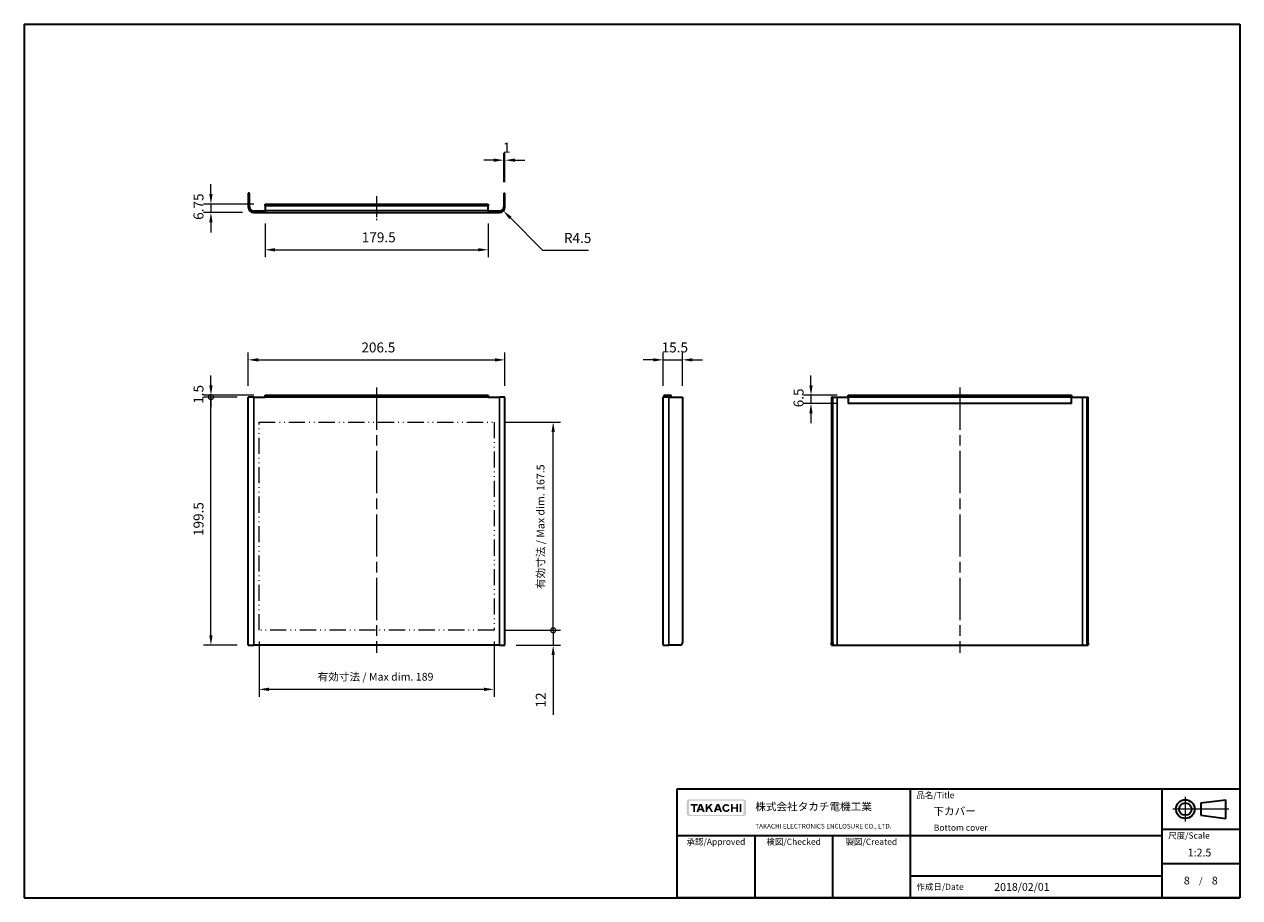
# Model space of a CAD drawing. Units: millimetres. Extents: x 87 to 9541, y 48 to 1734.
# Drawn here: x 8564 to 9541, y 48 to 751 of the extents above; entities that cross this region are included whole.
import ezdxf
from ezdxf.enums import TextEntityAlignment as Align

# ---------------------------------------------------------------- set-up
doc = ezdxf.new("R2010")
doc.units = ezdxf.units.MM
doc.header["$LTSCALE"] = 6
doc.linetypes.add('CHAIN', pattern=[0.35429999999999995, 0.2362, -0.0295, 0.0591, -0.0295])
doc.linetypes.add('DASH_DOUBLE_DOT', pattern=[0.43979999999999997, 0.24, -0.06, 0.0098, -0.06, 0.01, -0.06])
doc.layers.get('Defpoints').update_dxf_attribs({"lineweight": 25})
for name, color, linetype, lineweight in [('Border (ISO)', 7, 'Continuous', 35), ('Centerline (ISO)', 131, 'Continuous', 18), ('Dimension (ISO)', 7, 'Continuous', 18), ('Dimension (ISO) @ 1', 7, 'Continuous', 18), ('Hatch (ISO)', 1, 'Continuous', 18), ('Sketch Geometry (ISO)', 7, 'Continuous', 18), ('Title (ISO)', 7, 'Continuous', 35), ('Visible (ISO)', 7, 'Continuous', 35), ('Visible Narrow (ISO)', 7, 'Continuous', 25)]:
    doc.layers.add(name, color=color, linetype=linetype, lineweight=lineweight)
doc.styles.add('Note Text (TK)', font='txt')
doc.styles.add('文字スタイル67', font='arial.ttf')
doc.dimstyles.new('Default - Method 1b (TK)', dxfattribs={"dimscale": 6, "dimtxt": 2.5, "dimasz": 2.5, "dimexe": 1, "dimexo": 1.499999999999999, "dimgap": 1, "dimtad": 1, "dimtoh": 1, "dimrnd": 1e-08, "dimdsep": 46, "dimtxsty": 'Note Text (TK)', "dimcen": 0.09, "dimdle": 5, "dimclrd": 100, "dimclre": 100, "dimclrt": 7, "dimadec": 1, "dimazin": 1, "dimtfac": 1, "dimtmove": 0, "dimatfit": 3, "dimfxl": 1, "dimtolj": 1, "dimlwd": -1, "dimlwe": -1, "dimarcsym": 0})

# ---------------------------------------------------------------- blocks, each defined once
blk = doc.blocks.new('図面枠 tk図枠')
at = {"layer": 'Border (ISO)'}
for p, q in [((14.49999999999999, 289), (405.4999999999999, 289)), ((14.49999999999999, 289), (14.50000000000001, 8.000000000000007)), ((405.4999999999999, 289), (405.4999999999999, 8.000000000000007)), ((14.50000000000001, 8.000000000000007), (405.4999999999999, 8.000000000000007))]:
    blk.add_line(p, q, dxfattribs=at)
blk = doc.blocks.new('表題欄 tk表題欄')
at = {"layer": 'Hatch (ISO)'}
h = blk.add_hatch(color=256, dxfattribs=at)
edge = h.paths.add_edge_path(flags=0)
edge.add_arc((95.57537688673352, 236.2990653650367), 0.5958259999999996, 269.9999999999897, 360)
edge.add_line((96.17120288673351, 236.2990653650368), (96.17120288673348, 239.7107813650365))
edge.add_arc((95.5753768867335, 239.7107813650366), 0.5958259999999996, 0, 90.0000000000068)
edge.add_line((95.57537688673342, 240.3066073650366), (79.13710888673356, 240.3066073650366))
edge.add_arc((79.13710888673353, 239.7107813650366), 0.5958259999999996, 89.99999999999744, 180)
edge.add_line((78.54128288673353, 239.7107813650365), (78.54128288673331, 236.2990653650368))
edge.add_arc((79.13710888673332, 236.2990653650365), 0.5958259999999996, 180, 270.0000000000231)
edge.add_line((79.13710888673356, 235.7032393650365), (95.57537688673342, 235.7032393650367))
edge = h.paths.add_edge_path()
edge.add_line((77.83935088673357, 239.9556413650366), (77.83935088673357, 236.0542053650368))
edge.add_arc((78.54128288673346, 236.0542053650367), 0.7019319999998935, 180, 270.0000000000087)
edge.add_line((78.54128288673357, 235.3522733650368), (96.17120288673352, 235.3522733650368))
edge.add_arc((96.17120288673351, 236.0542053650367), 0.7019319999998921, 270, 360)
edge.add_line((96.8731348867334, 236.0542053650368), (96.87313488673352, 239.9556413650366))
edge.add_arc((96.1712028867336, 239.9556413650367), 0.7019319999998921, 0, 90.00000000000873)
edge.add_line((96.17120288673348, 240.6575733650367), (78.54128288673357, 240.6575733650366))
edge.add_arc((78.54128288673357, 239.9556413650366), 0.7019319999999984, 90, 180)
for points in [[(79.07181288673355, 239.1476033650369), (79.07181288673355, 238.6578833650367), (79.92066088673353, 238.6578833650367), (79.92066088673353, 236.6581933650368), (80.50832488673353, 236.6581933650368), (80.50832488673353, 238.6578833650367), (81.35717288673355, 238.6578833650367), (81.35717288673355, 239.1476033650369)], [(85.68407849525303, 236.6581933650368), (84.9434673993943, 237.8918698287545), (84.41792288673358, 237.3246628822781), (84.41792288673358, 236.6581933650368), (83.89555488673355, 236.6581933650368), (83.89555488673355, 239.1476033650369), (84.41792288673358, 239.1476033650369), (84.41792288673358, 238.0993979968839), (85.38913556809511, 239.1476033650369), (86.10696490847272, 239.1476033650369), (85.31925422435492, 238.2974470774499), (86.30334488673353, 236.6581933650368)], [(92.09142939614459, 239.1476033650369), (92.09142939614459, 236.6581933650368), (92.60971639614465, 236.6581933650368), (92.60971639614465, 237.6580383650368), (93.76872039614462, 237.6580383650368), (93.76872039614462, 236.6581933650368), (94.28700739614459, 236.6581933650368), (94.28700739614459, 239.1476033650369), (93.76872039614462, 239.1476033650369), (93.76872039614462, 238.1477583650367), (92.60971639614465, 238.1477583650367), (92.60971639614465, 239.1476033650369)], [(94.84202339614467, 239.1476033650369), (94.84202339614467, 236.6581933650368), (95.36439139614473, 236.6581933650368), (95.36439139614473, 239.1476033650369)]]:
    blk.add_hatch(color=256, dxfattribs=at).paths.add_polyline_path(points)
h = blk.add_hatch(color=256, dxfattribs=at)
h.paths.add_polyline_path([(82.59020695886475, 237.7110913650368), (81.95242681460243, 237.7110913650368), (82.27131688673356, 238.5794973650367)], flags=0)
h.paths.add_polyline_path([(82.77903014574996, 237.1968853650368), (81.76360362771717, 237.1968853650368), (81.56578886050404, 236.6581933650368), (80.94907288673355, 236.6581933650368), (81.86321688673357, 239.1476033650369), (82.67941688673353, 239.1476033650369), (83.59356088673351, 236.6581933650368), (82.97684491296302, 236.6581933650368)])
h = blk.add_hatch(color=256, dxfattribs=at)
h.paths.add_polyline_path([(87.52707281460246, 237.7110913650368), (88.16485295886469, 237.7110913650368), (87.84596288673359, 238.5794973650367)], flags=0)
h.paths.add_polyline_path([(87.14043486050403, 236.6581933650368), (87.3382496277172, 237.1968853650368), (88.35367614574989, 237.1968853650368), (88.551490912963, 236.6581933650368), (89.16820688673343, 236.6581933650368), (88.25406288673352, 239.1476033650369), (87.43786288673356, 239.1476033650369), (86.52371888673358, 236.6581933650368)])
h = blk.add_hatch(color=256, dxfattribs=at)
edge = h.paths.add_edge_path()
edge.add_arc((90.52309888673334, 237.9028983650369), 1.273272000000011, 38.55054079078439, 336.5820184016556)
edge.add_line((91.69149139614446, 237.3968543650369), (91.17255542714857, 237.6216113977801))
edge.add_ellipse((90.52309888673352, 237.9028983650369), major_axis=(0, -0.7998759999999119), ratio=0.8673469387756529, start_angle=128.5505407907963, end_angle=426.582018401653, ccw=False)
edge.add_line((91.09381514418376, 238.3576891122095), (91.51887237036831, 238.6964075050431))
at = {"layer": 'Title (ISO)'}
for p, q in [((74.70882392282105, 244.052739026017), (255.7088239228211, 244.052739026017)), ((74.70882392282105, 209.052739026017), (74.70882392282105, 244.052739026017)), ((149.7088239228211, 244.052739026017), (149.7088239228211, 209.052739026017)), ((230.7088239228211, 244.052739026017), (230.7088239228211, 209.052739026017)), ((255.7088239228211, 244.052739026017), (255.7088239228211, 209.052739026017)), ((243.2088239228211, 239.552739026017), (251.2088239228211, 240.5527390260171)), ((243.2088239228211, 239.552739026017), (243.2088239228211, 235.552739026017)), ((251.2088239228211, 234.552739026017), (251.2088239228211, 240.5527390260171)), ((243.2088239228211, 235.552739026017), (251.2088239228211, 234.552739026017)), ((230.7088239228211, 231.052739026017), (255.7088239228211, 231.052739026017)), ((74.70882392282105, 229.052739026017), (230.7088239228211, 229.052739026017)), ((99.70882392282108, 229.052739026017), (99.70882392282108, 209.052739026017)), ((124.708823922821, 229.052739026017), (124.708823922821, 209.052739026017)), ((230.7088239228211, 220.052739026017), (255.7088239228211, 220.052739026017)), ((149.7088239228211, 216.052739026017), (230.7088239228211, 216.052739026017)), ((255.7088239228211, 209.052739026017), (74.70882392282105, 209.052739026017))]:
    blk.add_line(p, q, dxfattribs=at)
at = {"layer": 'Title (ISO)', "color": 4, "linetype": 'CHAIN', "lineweight": 18, "ltscale": 8.889559745788574}
blk.add_line((238.2088239228211, 241.552739026017), (238.2088239228211, 233.552739026017), dxfattribs=at)
at = {"layer": 'Title (ISO)', "color": 4, "linetype": 'CHAIN', "lineweight": 18, "ltscale": 20.00163269042969}
blk.add_line((252.2088239228211, 237.552739026017), (234.2088239228211, 237.552739026017), dxfattribs=at)
at = {"layer": 'Title (ISO)'}
for radius in [3, 2]:
    blk.add_circle((238.2088239228211, 237.552739026017), radius, dxfattribs=at)
at = {"layer": 'Title (ISO)', "color": 1, "char_height": 2.000000029802322, "line_spacing_factor": 1.5, "style": 'Note Text (TK)'}
for s, insert, attachment_point in [('\\fＭＳ Ｐゴシック|b0|i0;\\H2.0000;品名/Title', (151.708823922821, 242.052739026017), 4), ('\\fＭＳ Ｐゴシック|b0|i0;\\H2.0000;承認/Approved', (87.20882392282108, 227.052739026017), 5), ('\\fＭＳ Ｐゴシック|b0|i0;\\H2.0000;検図/Checked', (112.208823922821, 227.052739026017), 5), ('\\fＭＳ Ｐゴシック|b0|i0;\\H2.0000;製図/Created', (137.2088239228211, 227.052739026017), 5), ('\\fＭＳ Ｐゴシック|b0|i0;\\H2.0000;尺度/Scale', (232.7088239228211, 229.052739026017), 4), ('\\fＭＳ Ｐゴシック|b0|i0;\\H2.0000;作成日/Date', (151.708823922821, 212.552739026017), 4)]:
    blk.add_mtext(s, dxfattribs=dict(at, insert=insert, attachment_point=attachment_point))
at = {"layer": 'Title (ISO)', "color": 7, "line_spacing_factor": 1.5, "style": 'Note Text (TK)'}
for s, insert, char_height, attachment_point in [('株式会社タカチ電機工業', (99.87313488673345, 238.052739026017), 2.5, 4), ('\\fArial|b0|i0;\\H1.4986;TAKACHI ELECTRONICS ENCLOSURE CO., LTD.', (99.87313488673342, 232.052739026017), 1.49859994649887, 4), ('\\fＭＳ Ｐゴシック|b0|i0;\\H2.0000;/', (243.2088239228211, 214.552739026017), 2.000000029802322, 5)]:
    blk.add_mtext(s, dxfattribs=dict(at, insert=insert, char_height=char_height, attachment_point=attachment_point))
at = {"layer": 'Title (ISO)', "color": 7}
for tag, p, height, style in [('<品名>_001', (157.4247330094969, 235.4760344384413), 2.5, 'Note Text (TK)'), ('<Title>_001', (157.2777188673935, 230.5513747487906), 2.000000029802322, '文字スタイル67'), ('<ページ_No.>_001', (238.0980284456275, 213.302739026017), 2.5, 'Note Text (TK)'), ('<総ページ数>_001', (246.7997329866371, 213.302739026017), 2.5, 'Note Text (TK)'), ('作成日_001', (176.1150736592991, 211.2601253517655), 2.5, 'Note Text (TK)')]:
    blk.add_attdef(tag, p, '', height=height, dxfattribs=dict(at, style=style))
at = {"layer": 'Title (ISO)', "color": 7, "style": 'Note Text (TK)'}
for tag, p in [('<尺度>', (243.2088239228211, 223.5527390260171)), ('<承認>', (87.20882392282108, 217.052739026017))]:
    blk.add_attdef(tag, text='', height=2.5, dxfattribs=at).set_placement(p, align=Align.MIDDLE_CENTER)
blk = doc.blocks.new('*D216')
at = {"layer": 'Defpoints', "color": 0}
for p in [(8950.097591901294, 480.5966383402451), (8743.597591901294, 450.5966383402451), (8950.097591901294, 450.5966383402451)]:
    blk.add_point(p, dxfattribs=at)
at = {"layer": 'Dimension (ISO)', "color": 100}
for p, q in [((8743.597591901294, 459.5966383402451), (8743.597591901294, 486.5966383402451)), ((8751.597591901294, 480.5966383402451), (8942.097591901294, 480.5966383402451)), ((8950.097591901294, 459.5966383402451), (8950.097591901294, 486.5966383402451))]:
    blk.add_line(p, q, dxfattribs=at)
for points in [[(8751.597591901294, 481.9299716735784), (8751.597591901294, 479.2633050069118), (8743.597591901294, 480.5966383402451)], [(8942.097591901294, 481.9299716735784), (8942.097591901294, 479.2633050069118), (8950.097591901294, 480.5966383402451)]]:
    blk.add_solid(points, dxfattribs=at)
at = {"layer": 'Dimension (ISO)', "color": 7, "insert": (8834.620319174022, 490.5966383402451), "char_height": 8, "attachment_point": 4, "style": 'Note Text (TK)'}
blk.add_mtext('\\A1;206.5', dxfattribs=at)
blk = doc.blocks.new('_DotSmall')
at = {"color": 0, "linetype": 'ByBlock', "const_width": 0.5}
blk.add_lwpolyline([(-0.0625, 0, 1), (0.0625, 0, 1)], format="xyb", close=True, dxfattribs=at)
blk = doc.blocks.new('*D215')
at = {"layer": 'Defpoints', "color": 0}
for p in [(8713.597591901296, 452.0966383402451), (8743.597591901294, 450.5966383402451), (8757.097591901294, 452.0966383402451)]:
    blk.add_point(p, dxfattribs=at)
at = {"layer": 'Dimension (ISO)', "color": 100}
for p, q in [((8713.597591901296, 460.0966383402451), (8713.597591901296, 468.0966383402451)), ((8748.097591901294, 452.0966383402451), (8707.597591901294, 452.0966383402451)), ((8734.597591901294, 450.5966383402451), (8707.597591901294, 450.5966383402451)), ((8713.597591901296, 450.5966383402451), (8713.597591901296, 452.0966383402451)), ((8713.597591901296, 450.5966383402451), (8713.597591901296, 442.5966383402451))]:
    blk.add_line(p, q, dxfattribs=at)
blk.add_solid([(8712.26425856796, 460.0966383402451), (8714.930925234628, 460.0966383402451), (8713.597591901296, 452.0966383402451)], dxfattribs=at)
at = {"layer": 'Dimension (ISO)', "color": 100, "xscale": 8, "yscale": 8, "zscale": 8, "rotation": 90}
blk.add_blockref('_DotSmall', (8713.597591901296, 450.5966383402451), dxfattribs=at)
at = {"layer": 'Dimension (ISO)', "color": 7, "insert": (8703.597591901294, 445.2557292493374), "char_height": 8, "attachment_point": 4, "rotation": 90, "style": 'Note Text (TK)'}
blk.add_mtext('\\A1;1.5', dxfattribs=at)
blk = doc.blocks.new('*D214')
at = {"layer": 'Defpoints', "color": 0}
for p in [(8713.597591901296, 450.5966383402451), (8743.597591901294, 450.5966383402451), (8743.597591901294, 251.0966383402451)]:
    blk.add_point(p, dxfattribs=at)
at = {"layer": 'Dimension (ISO)', "color": 100}
for p, q in [((8734.597591901294, 450.5966383402451), (8707.597591901294, 450.5966383402451)), ((8713.597591901296, 259.0966383402451), (8713.597591901296, 450.5966383402451)), ((8734.597591901294, 251.0966383402451), (8707.597591901294, 251.0966383402451))]:
    blk.add_line(p, q, dxfattribs=at)
blk.add_solid([(8712.26425856796, 259.0966383402451), (8714.930925234628, 259.0966383402451), (8713.597591901296, 251.0966383402451)], dxfattribs=at)
at = {"layer": 'Dimension (ISO)', "color": 100, "xscale": 8, "yscale": 8, "zscale": 8, "rotation": 90}
blk.add_blockref('_DotSmall', (8713.597591901296, 450.5966383402451), dxfattribs=at)
at = {"layer": 'Dimension (ISO)', "color": 7, "insert": (8703.597591901294, 338.9125474311541), "char_height": 8, "attachment_point": 4, "rotation": 90, "style": 'Note Text (TK)'}
blk.add_mtext('\\A1;199.5', dxfattribs=at)
blk = doc.blocks.new('*D213')
at = {"layer": 'Defpoints', "color": 0}
for p in [(8752.347591901296, 263.096638340245), (8941.347591901296, 263.096638340245), (8941.347591901296, 215.596638340245)]:
    blk.add_point(p, dxfattribs=at)
at = {"layer": 'Dimension (ISO)', "color": 100}
for p, q in [((8752.347591901296, 254.096638340245), (8752.347591901296, 209.596638340245)), ((8941.347591901296, 254.096638340245), (8941.347591901296, 209.596638340245)), ((8760.347591901294, 215.596638340245), (8933.347591901293, 215.596638340245))]:
    blk.add_line(p, q, dxfattribs=at)
for points in [[(8760.347591901294, 216.9299716735784), (8760.347591901294, 214.2633050069117), (8752.347591901296, 215.596638340245)], [(8933.347591901293, 216.9299716735784), (8933.347591901293, 214.2633050069117), (8941.347591901296, 215.596638340245)]]:
    blk.add_solid(points, dxfattribs=at)
at = {"layer": 'Dimension (ISO)', "color": 7, "insert": (8799.42216576493, 225.7159565220632), "char_height": 8, "attachment_point": 4, "style": 'Note Text (TK)'}
blk.add_mtext('\\A1;\\fＭＳ Ｐゴシック|b0|i0;\\H6.2500;有効寸法 / Max dim. 189', dxfattribs=at)
blk = doc.blocks.new('*D212')
at = {"layer": 'Defpoints', "color": 0}
for p in [(8941.347591901296, 263.096638340245), (8988.847591901294, 263.096638340245), (8950.097591901294, 251.0966383402451)]:
    blk.add_point(p, dxfattribs=at)
at = {"layer": 'Dimension (ISO)', "color": 100}
for p, q in [((8988.847591901294, 263.096638340245), (8988.847591901294, 279.096638340245)), ((8950.347591901294, 263.096638340245), (8994.847591901296, 263.096638340245)), ((8988.847591901294, 263.096638340245), (8988.847591901294, 251.0966383402451)), ((8959.097591901294, 251.0966383402451), (8994.847591901296, 251.0966383402451)), ((8988.847591901294, 243.0966383402451), (8988.847591901294, 194.9830019766073))]:
    blk.add_line(p, q, dxfattribs=at)
blk.add_solid([(8987.51425856796, 243.0966383402451), (8990.180925234628, 243.0966383402451), (8988.847591901294, 251.0966383402451)], dxfattribs=at)
at = {"layer": 'Dimension (ISO)', "color": 100, "xscale": 8, "yscale": 8, "zscale": 8, "rotation": 270}
blk.add_blockref('_DotSmall', (8988.847591901294, 263.096638340245), dxfattribs=at)
at = {"layer": 'Dimension (ISO)', "color": 7, "insert": (8978.847591901294, 200.9830019766087), "char_height": 8, "attachment_point": 4, "rotation": 90, "style": 'Note Text (TK)'}
blk.add_mtext('\\A1;12', dxfattribs=at)
blk = doc.blocks.new('*D211')
at = {"layer": 'Defpoints', "color": 0}
for p in [(8941.347591901296, 430.5966383402449), (8988.847591901294, 430.5966383402449), (8941.347591901296, 263.096638340245)]:
    blk.add_point(p, dxfattribs=at)
at = {"layer": 'Dimension (ISO)', "color": 100}
for p, q in [((8950.347591901294, 430.5966383402449), (8994.847591901296, 430.5966383402449)), ((8988.847591901294, 263.096638340245), (8988.847591901294, 422.5966383402449)), ((8950.347591901294, 263.096638340245), (8994.847591901296, 263.096638340245))]:
    blk.add_line(p, q, dxfattribs=at)
blk.add_solid([(8987.51425856796, 422.5966383402449), (8990.180925234628, 422.5966383402449), (8988.847591901294, 430.5966383402449)], dxfattribs=at)
at = {"layer": 'Dimension (ISO)', "color": 100, "xscale": 8, "yscale": 8, "zscale": 8, "rotation": 270}
blk.add_blockref('_DotSmall', (8988.847591901294, 263.096638340245), dxfattribs=at)
at = {"layer": 'Dimension (ISO)', "color": 7, "insert": (8978.728273719476, 296.2324337947904), "char_height": 8, "attachment_point": 4, "rotation": 90, "style": 'Note Text (TK)'}
blk.add_mtext('\\A1;\\fＭＳ Ｐゴシック|b0|i0;\\H6.2500;有効寸法 / Max dim. 167.5', dxfattribs=at)
blk = doc.blocks.new('*D210')
at = {"layer": 'Defpoints', "color": 0}
for p in [(8713.597591901296, 599.1550999980826), (8748.097591901294, 599.1550999980826), (8757.097591901294, 605.9050999980827)]:
    blk.add_point(p, dxfattribs=at)
at = {"layer": 'Dimension (ISO)', "color": 100}
for p, q in [((8713.597591901296, 613.9050999980827), (8713.597591901296, 621.9050999980827)), ((8748.097591901294, 605.9050999980827), (8707.597591901294, 605.9050999980827)), ((8739.097591901294, 599.1550999980826), (8707.597591901294, 599.1550999980826)), ((8713.597591901296, 605.9050999980827), (8713.597591901296, 599.1550999980826)), ((8713.597591901296, 591.1550999980826), (8713.597591901296, 583.1550999980826))]:
    blk.add_line(p, q, dxfattribs=at)
for points in [[(8712.26425856796, 613.9050999980827), (8714.930925234628, 613.9050999980827), (8713.597591901296, 605.9050999980827)], [(8712.26425856796, 591.1550999980826), (8714.930925234628, 591.1550999980826), (8713.597591901296, 599.1550999980826)]]:
    blk.add_solid(points, dxfattribs=at)
at = {"layer": 'Dimension (ISO)', "color": 7, "insert": (8703.597591901294, 593.2346454526294), "char_height": 8, "attachment_point": 4, "rotation": 90, "style": 'Note Text (TK)'}
blk.add_mtext('\\A1;6.75', dxfattribs=at)
blk = doc.blocks.new('*D209')
at = {"layer": 'Defpoints', "color": 0}
for p in [(8757.097591901294, 599.1550999980826), (8936.597591901294, 599.1550999980827), (8936.597591901294, 569.1550999980827)]:
    blk.add_point(p, dxfattribs=at)
at = {"layer": 'Dimension (ISO)', "color": 100}
for p, q in [((8757.097591901294, 590.1550999980826), (8757.097591901294, 563.1550999980827)), ((8936.597591901294, 590.1550999980827), (8936.597591901294, 563.1550999980827)), ((8765.097591901294, 569.1550999980827), (8928.597591901294, 569.1550999980827))]:
    blk.add_line(p, q, dxfattribs=at)
for points in [[(8765.097591901294, 570.4884333314161), (8765.097591901294, 567.8217666647492), (8757.097591901294, 569.1550999980827)], [(8928.597591901294, 570.4884333314161), (8928.597591901294, 567.8217666647492), (8936.597591901294, 569.1550999980827)]]:
    blk.add_solid(points, dxfattribs=at)
at = {"layer": 'Dimension (ISO)', "color": 7, "insert": (8834.938500992204, 579.1550999980827), "char_height": 8, "attachment_point": 4, "style": 'Note Text (TK)'}
blk.add_mtext('\\A1;179.5', dxfattribs=at)
blk = doc.blocks.new('*D208')
at = {"layer": 'Defpoints', "color": 0}
for p in [(8950.097591901294, 641.2253333800982), (8949.097591901294, 614.6550999980827), (8950.097591901294, 614.6550999980827)]:
    blk.add_point(p, dxfattribs=at)
at = {"layer": 'Dimension (ISO)', "color": 100}
for p, q in [((8949.097591901294, 623.6550999980827), (8949.097591901294, 647.225333380098)), ((8950.097591901294, 623.6550999980827), (8950.097591901294, 647.225333380098)), ((8941.097591901294, 641.2253333800982), (8933.097591901294, 641.2253333800982)), ((8949.097591901294, 641.2253333800982), (8950.097591901294, 641.2253333800982)), ((8958.097591901294, 641.2253333800982), (8966.097591901293, 641.2253333800982))]:
    blk.add_line(p, q, dxfattribs=at)
for points in [[(8941.097591901294, 642.5586667134315), (8941.097591901294, 639.8920000467647), (8949.097591901294, 641.2253333800982)], [(8958.097591901294, 642.5586667134315), (8958.097591901294, 639.8920000467647), (8950.097591901294, 641.2253333800982)]]:
    blk.add_solid(points, dxfattribs=at)
at = {"layer": 'Dimension (ISO)', "color": 7, "insert": (8948.393046446748, 651.225333380098), "char_height": 8, "attachment_point": 4, "style": 'Note Text (TK)'}
blk.add_mtext('\\A1;1', dxfattribs=at)
blk = doc.blocks.new('*D207')
at = {"layer": 'Defpoints', "color": 0}
for p in [(8945.59759190129, 603.6550999980809), (8948.779572416634, 600.4731194827436)]:
    blk.add_point(p, dxfattribs=at)
at = {"layer": 'Dimension (ISO)', "color": 100}
for p, q in [((8980.599377570079, 568.6533143293527), (8954.43642666613, 594.8162652332566)), ((9017.213745108507, 568.6533143293518), (8980.599377570079, 568.6533143293527))]:
    blk.add_line(p, q, dxfattribs=at)
blk.add_solid([(8955.37923570771, 595.7590742748388), (8953.49361762455, 593.8734561916735), (8948.779572416634, 600.4731194827436)], dxfattribs=at)
at = {"layer": 'Dimension (ISO)', "color": 7, "insert": (8997.486472381235, 578.6533143293517), "char_height": 8, "attachment_point": 4, "style": 'Note Text (TK)'}
blk.add_mtext('\\A1;R4.5', dxfattribs=at)
blk = doc.blocks.new('*D206')
at = {"layer": 'Defpoints', "color": 0}
for p in [(9092.844170741924, 480.5966383402449), (9077.344170741922, 450.596638340245), (9092.844170741924, 450.596638340245)]:
    blk.add_point(p, dxfattribs=at)
at = {"layer": 'Dimension (ISO)', "color": 100}
for p, q in [((9069.344170741922, 480.5966383402449), (9061.344170741922, 480.5966383402449)), ((9077.344170741922, 459.596638340245), (9077.344170741922, 486.596638340245)), ((9077.344170741922, 480.5966383402449), (9092.844170741924, 480.5966383402449)), ((9092.844170741924, 459.596638340245), (9092.844170741924, 486.596638340245)), ((9100.844170741924, 480.5966383402449), (9108.844170741924, 480.5966383402449))]:
    blk.add_line(p, q, dxfattribs=at)
for points in [[(9069.344170741922, 481.9299716735783), (9069.344170741922, 479.2633050069117), (9077.344170741922, 480.5966383402449)], [(9100.844170741924, 481.9299716735783), (9100.844170741924, 479.2633050069117), (9092.844170741924, 480.5966383402449)]]:
    blk.add_solid(points, dxfattribs=at)
at = {"layer": 'Dimension (ISO)', "color": 7, "insert": (9076.094170741922, 490.596638340245), "char_height": 8, "attachment_point": 4, "style": 'Note Text (TK)'}
blk.add_mtext('\\A1;15.5', dxfattribs=at)
blk = doc.blocks.new('*D205')
at = {"layer": 'Defpoints', "color": 0}
for p in [(9226.19765015903, 452.096638340245), (9196.197650159032, 445.5966383402451), (9226.197650159032, 445.5966383402451)]:
    blk.add_point(p, dxfattribs=at)
at = {"layer": 'Dimension (ISO)', "color": 100}
for p, q in [((9196.197650159032, 460.096638340245), (9196.197650159032, 468.096638340245)), ((9217.19765015903, 452.096638340245), (9190.197650159032, 452.096638340245)), ((9196.197650159032, 452.096638340245), (9196.197650159032, 445.5966383402451)), ((9217.197650159032, 445.5966383402451), (9190.197650159032, 445.5966383402451)), ((9196.197650159032, 437.5966383402451), (9196.197650159032, 429.5966383402451))]:
    blk.add_line(p, q, dxfattribs=at)
for points in [[(9194.864316825699, 460.096638340245), (9197.530983492366, 460.096638340245), (9196.197650159032, 452.096638340245)], [(9194.864316825699, 437.5966383402451), (9197.530983492366, 437.5966383402451), (9196.197650159032, 445.5966383402451)]]:
    blk.add_solid(points, dxfattribs=at)
at = {"layer": 'Dimension (ISO)', "color": 7, "insert": (9186.197650159032, 442.4602747038829), "char_height": 8, "attachment_point": 4, "rotation": 90, "style": 'Note Text (TK)'}
blk.add_mtext('\\A1;6.5', dxfattribs=at)

msp = doc.modelspace()

# ---------------------------------------------------------------- linework, layer by layer
at = {"layer": 'Centerline (ISO)', "linetype": 'CHAIN', "ltscale": 8.556197166442871}
msp.add_line((8846.847591901294, 612.1550999980828), (8846.847591901294, 592.9050999980827), dxfattribs=at)
at = {"layer": 'Centerline (ISO)', "linetype": 'CHAIN', "ltscale": 23.99096870422363}
for p, q in [((8846.847591901294, 458.3466383402451), (8846.847591901294, 244.8466383402451)), ((9315.94765015903, 458.346638340245), (9315.94765015903, 244.846638340245))]:
    msp.add_line(p, q, dxfattribs=at)
at = {"layer": 'Sketch Geometry (ISO)', "color": 4, "linetype": 'DASH_DOUBLE_DOT', "lineweight": 18, "ltscale": 9.047174453735352}
for p, q in [((8752.347591901296, 430.5966383402449), (8941.347591901296, 430.5966383402449)), ((8941.347591901296, 263.0966383402451), (8752.347591901296, 263.096638340245))]:
    msp.add_line(p, q, dxfattribs=at)
at = {"layer": 'Sketch Geometry (ISO)', "color": 4, "linetype": 'DASH_DOUBLE_DOT', "lineweight": 18, "ltscale": 8.961292266845703}
for p, q in [((8752.347591901296, 263.096638340245), (8752.347591901296, 430.5966383402449)), ((8941.347591901296, 430.5966383402449), (8941.347591901296, 263.096638340245))]:
    msp.add_line(p, q, dxfattribs=at)
at = {"layer": 'Visible (ISO)'}
for p, q in [((8743.597591901294, 614.6550999980827), (8743.597591901294, 603.6550999980826)), ((8744.597591901294, 614.6550999980827), (8743.597591901294, 614.6550999980827)), ((8744.597591901294, 603.6550999980826), (8744.597591901294, 614.6550999980827)), ((8949.097591901294, 614.6550999980827), (8950.097591901294, 614.6550999980827)), ((8949.097591901294, 614.6550999980827), (8949.097591901294, 603.6550999980827)), ((8950.097591901294, 603.6550999980827), (8950.097591901294, 614.6550999980827)), ((8757.097591901294, 600.1550999980826), (8748.097591901294, 600.1550999980826)), ((8748.097591901294, 599.1550999980826), (8757.097591901294, 599.1550999980826)), ((8757.097591901294, 605.9050999980827), (8936.597591901294, 605.9050999980828)), ((8757.097591901294, 604.405099998083), (8757.097591901294, 605.9050999980827)), ((8757.097591901294, 604.4050999980831), (8757.097591901294, 600.6550999980832)), ((8757.097591901294, 599.1550999980826), (8757.097591901294, 600.6550999980832)), ((8757.097591901294, 599.1550999980826), (8936.597591901294, 599.1550999980827)), ((8936.597591901294, 605.9050999980828), (8936.597591901294, 604.4050999980831)), ((8936.597591901294, 600.6550999980833), (8936.597591901294, 604.4050999980832)), ((8936.597591901294, 600.6550999980833), (8936.597591901294, 599.1550999980827)), ((8945.597591901294, 600.1550999980827), (8936.597591901294, 600.1550999980827)), ((8936.597591901294, 599.1550999980827), (8945.597591901294, 599.1550999980827)), ((8743.597591901294, 251.0966383402451), (8743.597591901294, 450.5966383402451)), ((8748.097591901294, 450.5966383402451), (8743.597591901294, 450.5966383402451)), ((8748.097591901294, 450.5966383402451), (8757.097591901294, 450.5966383402451)), ((8757.097591901294, 450.596638340245), (8757.097591901294, 452.0966383402451)), ((8757.097591901294, 452.0966383402451), (8936.597591901294, 452.0966383402451)), ((8936.597591901294, 452.0966383402451), (8936.597591901294, 450.5966383402451)), ((8936.597591901294, 450.5966383402451), (8945.597591901294, 450.5966383402451)), ((8950.097591901294, 450.5966383402451), (8945.597591901294, 450.5966383402451)), ((8950.097591901294, 251.0966383402451), (8950.097591901294, 450.5966383402451)), ((9077.344170741922, 251.096638340245), (9077.344170741922, 450.596638340245)), ((9081.844170741922, 450.596638340245), (9077.344170741922, 450.596638340245)), ((9078.844170741922, 452.096638340245), (9082.59417074192, 452.096638340245)), ((9082.59417074192, 451.0966383402451), (9078.844170741922, 451.0966383402451)), ((9081.844170741922, 450.596638340245), (9092.844170741924, 450.596638340245)), ((9092.844170741924, 450.596638340245), (9092.844170741924, 253.096638340245)), ((9212.697650159038, 450.596638340245), (9212.697650159038, 253.096638340245)), ((9213.69765015904, 450.596638340245), (9212.697650159038, 450.596638340245)), ((9213.697650159032, 450.596638340245), (9217.197650159029, 450.596638340245)), ((9213.69765015904, 253.096638340245), (9213.69765015904, 450.596638340245)), ((9217.197650159029, 450.596638340245), (9226.197650159029, 450.596638340245)), ((9226.19765015903, 452.096638340245), (9405.697650159032, 452.096638340245)), ((9226.197650159032, 450.596638340245), (9226.19765015903, 452.096638340245)), ((9226.197650159032, 450.596638340245), (9226.197650159032, 445.5966383402451)), ((9405.697650159032, 452.096638340245), (9405.697650159032, 450.596638340245)), ((9405.697650159032, 445.5966383402451), (9405.697650159032, 450.596638340245)), ((9405.697650159029, 450.596638340245), (9414.697650159029, 450.596638340245)), ((9414.697650159029, 450.596638340245), (9418.19765015903, 450.596638340245)), ((9418.197650159038, 450.596638340245), (9419.197650159038, 450.596638340245)), ((9418.197650159038, 253.096638340245), (9418.197650159038, 450.596638340245)), ((9419.197650159038, 253.096638340245), (9419.197650159038, 450.596638340245)), ((9405.697650159032, 445.5966383402451), (9226.197650159032, 445.5966383402451)), ((8743.597591901294, 251.0966383402451), (8748.097591901294, 251.0966383402451)), ((8945.597591901294, 251.0966383402451), (8748.097591901294, 251.0966383402451)), ((8945.597591901294, 251.0966383402451), (8950.097591901294, 251.0966383402451)), ((9077.344170741922, 251.096638340245), (9081.844170741922, 251.096638340245)), ((9090.844170741924, 251.096638340245), (9081.844170741922, 251.096638340245)), ((9212.697650159036, 251.096638340245), (9212.697650159038, 253.096638340245)), ((9212.697650159036, 251.096638340245), (9213.697650159036, 251.096638340245)), ((9213.69765015904, 253.096638340245), (9213.697650159036, 251.096638340245)), ((9213.697650159032, 251.096638340245), (9217.197650159029, 251.096638340245)), ((9217.197650159029, 251.096638340245), (9414.697650159029, 251.096638340245)), ((9414.697650159029, 251.096638340245), (9418.19765015903, 251.096638340245)), ((9418.197650159036, 251.096638340245), (9418.197650159038, 253.096638340245)), ((9418.197650159036, 251.096638340245), (9419.197650159036, 251.096638340245)), ((9419.197650159038, 253.096638340245), (9419.197650159036, 251.096638340245))]:
    msp.add_line(p, q, dxfattribs=at)
for centre, radius, start, end in [((8748.097591901294, 603.6550999980826), 4.499999999999992, 180, 270), ((8748.097591901294, 603.6550999980826), 3.500000000000005, 180, 270), ((8945.597591901294, 603.6550999980827), 3.499999999999996, 270, 0), ((8945.597591901294, 603.6550999980827), 4.500000000000003, 270, 0), ((9078.844170741922, 450.596638340245), 1.500000000000031, 90, 180), ((9078.844170741922, 450.596638340245), 0.4999999999999717, 90, 180), ((9082.59417074192, 450.596638340245), 1.500000000000056, 0, 90), ((9082.59417074192, 450.596638340245), 0.4999999999999872, 0, 90), ((9090.844170741924, 253.096638340245), 2.000000000000003, 270, 0)]:
    msp.add_arc(centre, radius, start, end, dxfattribs=at)
at = {"layer": 'Visible Narrow (ISO)'}
for p, q in [((8743.597591901294, 603.6550999980826), (8744.597591901294, 603.6550999980826)), ((8748.097591901294, 599.1550999980826), (8748.097591901294, 600.1550999980826)), ((8936.597591901294, 604.4050999980832), (8757.097591901294, 604.4050999980831)), ((8757.097591901294, 600.6550999980832), (8936.597591901294, 600.6550999980833)), ((8945.597591901294, 599.1550999980827), (8945.597591901294, 600.1550999980827)), ((8950.097591901294, 603.6550999980827), (8949.097591901294, 603.6550999980827)), ((8748.097591901294, 251.0966383402451), (8748.097591901294, 450.5966383402451)), ((8757.097591901294, 450.5966383402451), (8936.597591901294, 450.5966383402451)), ((8945.597591901294, 251.0966383402451), (8945.597591901294, 450.5966383402451)), ((9081.844170741922, 251.096638340245), (9081.844170741922, 450.596638340245)), ((9217.197650159029, 450.596638340245), (9217.197650159029, 251.096638340245)), ((9405.697650159032, 450.596638340245), (9226.197650159032, 450.596638340245)), ((9414.697650159029, 450.596638340245), (9414.697650159029, 251.096638340245)), ((9213.69765015904, 253.096638340245), (9212.697650159038, 253.096638340245)), ((9419.197650159038, 253.096638340245), (9418.197650159038, 253.096638340245))]:
    msp.add_line(p, q, dxfattribs=at)

# ---------------------------------------------------------------- block references
at = {"xscale": 2.5, "yscale": 2.5, "zscale": 2.5}
msp.add_blockref('図面枠 tk図枠', (8527.250049595748, 28.00000456395469), dxfattribs=at)
ref = msp.add_blockref('表題欄 tk表題欄', (8901.727989788695, -474.6318430010878), dxfattribs=dict(xscale=2.5, yscale=2.5, zscale=2.5))
ref.add_attrib('<品名>_001', '下カバー', (9294.650617757457, 114.4843794650017), dxfattribs={"layer": 'Title (ISO)', "color": 7, "height": 6.25, "style": 'Note Text (TK)'})
ref.add_attrib('<尺度>_001', '1:2.5', (9499.242658315598, 81.16550592821125), dxfattribs={"layer": 'Title (ISO)', "color": 7, "height": 6.25, "style": 'Note Text (TK)'})
ref.add_attrib('作成日_001', '2018/02/01', (9343.567128110328, 53.51847037832591), dxfattribs={"layer": 'Title (ISO)', "color": 7, "height": 6.25, "style": 'Note Text (TK)'})
ref.add_attrib('<Title>_001', 'Bottom cover', (9294.97685721736, 101.8318599024209), dxfattribs={"layer": 'Title (ISO)', "color": 7, "height": 5.000000074505805, "style": '文字スタイル67'})
ref.add_attrib('<ページ_No.>_001', '8', (9496.08702087863, 58.6655059282112), dxfattribs={"layer": 'Title (ISO)', "color": 7, "height": 6.25, "style": 'Note Text (TK)'})
ref.add_attrib('<総ページ数>_001', '8', (9518.58702087863, 58.6655059282112), dxfattribs={"layer": 'Title (ISO)', "color": 7, "height": 6.25, "style": 'Note Text (TK)'})

# ---------------------------------------------------------------- dimensions: what is measured, and where the dimension line sits
at = {"layer": 'Dimension (ISO) @ 1', "color": 100}
for base, p1, p2, angle, override, picture, middle in [((8950.097591901294, 641.2253333800982), (8949.097591901294, 614.6550999980827), (8950.097591901294, 614.6550999980827), 180, {"dimscale": 1, "dimtxt": 8, "dimasz": 8, "dimexe": 6, "dimexo": 8.999999999999998, "dimgap": 6, "dimtoh": 0, "dimcen": 0.5400000000000001, "dimtix": 0, "dimtofl": 1, "dimtmove": 0, "dimatfit": 1}, '*D208', (8949.597591901294, 641.2253333800982)), ((8713.597591901296, 599.1550999980826), (8757.097591901294, 605.9050999980827), (8748.097591901294, 599.1550999980826), 270, {"dimscale": 1, "dimtxt": 8, "dimasz": 8, "dimexe": 6, "dimexo": 8.999999999999998, "dimgap": 6, "dimtoh": 0, "dimdec": 2, "dimcen": 0.5400000000000001, "dimtol": 0, "dimlim": 0, "dimtp": 0, "dimtm": 0, "dimtdec": 2, "dimtix": 0, "dimtofl": 1, "dimtmove": 0, "dimatfit": 1}, '*D210', (8713.597591901296, 602.530099998084)), ((8936.597591901294, 569.1550999980827), (8757.097591901294, 599.1550999980826), (8936.597591901294, 599.1550999980827), 180, {"dimscale": 1, "dimtxt": 8, "dimasz": 8, "dimexe": 6, "dimexo": 8.999999999999998, "dimgap": 6, "dimtoh": 0, "dimdec": 2, "dimcen": 0.5400000000000001, "dimtol": 0, "dimlim": 0, "dimtp": 0, "dimtm": 0, "dimtdec": 2, "dimtix": 0, "dimtofl": 0, "dimtmove": 0, "dimatfit": 1}, '*D209', (8846.847591901294, 569.1550999980827)), ((8713.597591901296, 452.0966383402451), (8743.597591901294, 450.5966383402451), (8757.097591901294, 452.0966383402451), 90, {"dimscale": 1, "dimtxt": 8, "dimasz": 8, "dimexe": 6, "dimexo": 8.999999999999998, "dimgap": 6, "dimtoh": 0, "dimdec": 2, "dimblk1": 'DotSmall', "dimsah": 1, "dimcen": 0.5400000000000001, "dimdle": 0, "dimtol": 0, "dimlim": 0, "dimtp": 0, "dimtm": 0, "dimtdec": 2, "dimtix": 0, "dimtofl": 1, "dimtmove": 0, "dimatfit": 1}, '*D215', (8713.597591901296, 451.3466383402465)), ((9196.197650159032, 445.5966383402451), (9226.19765015903, 452.096638340245), (9226.197650159032, 445.5966383402451), 270, {"dimscale": 1, "dimtxt": 8, "dimasz": 8, "dimexe": 6, "dimexo": 8.999999999999998, "dimgap": 6, "dimtoh": 0, "dimdec": 2, "dimcen": 0.5400000000000001, "dimtol": 0, "dimlim": 0, "dimtp": 0, "dimtm": 0, "dimtdec": 2, "dimtix": 0, "dimtofl": 1, "dimtmove": 0, "dimatfit": 1}, '*D205', (9196.197650159032, 448.8466383402466)), ((8713.597591901296, 450.5966383402451), (8743.597591901294, 251.0966383402451), (8743.597591901294, 450.5966383402451), 90, {"dimscale": 1, "dimtxt": 8, "dimasz": 8, "dimexe": 6, "dimexo": 8.999999999999998, "dimgap": 6, "dimtoh": 0, "dimdec": 2, "dimblk2": 'DotSmall', "dimsah": 1, "dimcen": 0.5400000000000001, "dimdle": 0, "dimtol": 0, "dimlim": 0, "dimtp": 0, "dimtm": 0, "dimtdec": 2, "dimtix": 0, "dimtofl": 0, "dimtmove": 0, "dimatfit": 1}, '*D214', (8713.597591901296, 350.8216383402451)), ((8988.847591901294, 263.096638340245), (8950.097591901294, 251.0966383402451), (8941.347591901296, 263.096638340245), 90, {"dimscale": 1, "dimtxt": 8, "dimasz": 8, "dimexe": 6, "dimexo": 8.999999999999998, "dimgap": 6, "dimtoh": 0, "dimdec": 2, "dimblk2": 'DotSmall', "dimsah": 1, "dimcen": 0.5400000000000001, "dimdle": 0, "dimtol": 0, "dimlim": 0, "dimtp": 0, "dimtm": 0, "dimtdec": 2, "dimtix": 0, "dimtofl": 1, "dimtmove": 0, "dimatfit": 1}, '*D212', (8988.847591901294, 205.8920928856997))]:
    dim = msp.add_linear_dim(base=base, p1=p1, p2=p2, angle=angle, dimstyle='Default - Method 1b (TK)', override=override, dxfattribs=at)
    dim.commit()
    dim.dimension.update_dxf_attribs({"geometry": picture, "text_midpoint": middle, "dimtype": 128})
dim = msp.add_radius_dim(center=(8945.59759190129, 603.6550999980809), mpoint=(8948.779572416634, 600.4731194827436), dimstyle='Default - Method 1b (TK)', override={"dimscale": 1, "dimtxt": 8, "dimasz": 8, "dimexe": 6, "dimexo": 8.999999999999998, "dimgap": 6, "dimtih": 1, "dimdec": 2, "dimlfac": 0.9999999999999941, "dimcen": 0, "dimtol": 0, "dimlim": 0, "dimtp": 0, "dimtm": 0, "dimtdec": 2, "dimtix": 0, "dimtofl": 0, "dimtmove": 0, "dimatfit": 3}, dxfattribs=at)
dim.commit()
dim.dimension.update_dxf_attribs({"geometry": '*D207', "text_midpoint": (9007.350108744871, 568.6533143293518), "dimtype": 132})
for base, p1, p2, override, picture, middle in [((8950.097591901294, 480.5966383402451), (8743.597591901294, 450.5966383402451), (8950.097591901294, 450.5966383402451), {"dimscale": 1, "dimtxt": 8, "dimasz": 8, "dimexe": 6, "dimexo": 8.999999999999998, "dimgap": 6, "dimtoh": 0, "dimdec": 2, "dimcen": 0.5400000000000001, "dimtol": 0, "dimlim": 0, "dimtp": 0, "dimtm": 0, "dimtdec": 2, "dimtix": 0, "dimtofl": 0, "dimtmove": 0, "dimatfit": 1}, '*D216', (8846.847591901294, 480.5966383402451)), ((9092.844170741924, 480.5966383402449), (9077.344170741922, 450.596638340245), (9092.844170741924, 450.596638340245), {"dimscale": 1, "dimtxt": 8, "dimasz": 8, "dimexe": 6, "dimexo": 8.999999999999998, "dimgap": 6, "dimtoh": 0, "dimdec": 2, "dimcen": 0.5400000000000001, "dimtol": 0, "dimlim": 0, "dimtp": 0, "dimtm": 0, "dimtdec": 2, "dimtix": 0, "dimtofl": 1, "dimtmove": 0, "dimatfit": 1}, '*D206', (9085.094170741922, 480.5966383402449))]:
    dim = msp.add_linear_dim(base=base, p1=p1, p2=p2, dimstyle='Default - Method 1b (TK)', override=override, dxfattribs=at)
    dim.commit()
    dim.dimension.update_dxf_attribs({"geometry": picture, "text_midpoint": middle, "dimtype": 128})
dim = msp.add_linear_dim(base=(8988.847591901294, 430.5966383402449), p1=(8941.347591901296, 263.096638340245), p2=(8941.347591901296, 430.5966383402449), angle=90, text='\\fＭＳ Ｐゴシック|b0|i0;\\H6.2500;有効寸法 / Max dim. <>', dimstyle='Default - Method 1b (TK)', override={"dimscale": 1, "dimtxt": 8, "dimasz": 8, "dimexe": 6, "dimexo": 8.999999999999998, "dimgap": 6, "dimtoh": 0, "dimdec": 2, "dimblk1": 'DotSmall', "dimsah": 1, "dimcen": 0.5400000000000001, "dimdle": 0, "dimtol": 0, "dimlim": 0, "dimtp": 0, "dimtm": 0, "dimtdec": 2, "dimtix": 0, "dimtofl": 0, "dimtmove": 0, "dimatfit": 1}, dxfattribs=at)
dim.commit()
dim.dimension.update_dxf_attribs({"geometry": '*D211', "text_midpoint": (8988.847591901294, 346.871638340245), "dimtype": 128})
dim = msp.add_linear_dim(base=(8941.347591901296, 215.596638340245), p1=(8752.347591901296, 263.096638340245), p2=(8941.347591901296, 263.096638340245), text='\\fＭＳ Ｐゴシック|b0|i0;\\H6.2500;有効寸法 / Max dim. <>', dimstyle='Default - Method 1b (TK)', override={"dimscale": 1, "dimtxt": 8, "dimasz": 8, "dimexe": 6, "dimexo": 8.999999999999998, "dimgap": 6, "dimtoh": 0, "dimdec": 2, "dimcen": 0.5400000000000001, "dimtol": 0, "dimlim": 0, "dimtp": 0, "dimtm": 0, "dimtdec": 2, "dimtix": 0, "dimtofl": 0, "dimtmove": 0, "dimatfit": 1}, dxfattribs=at)
dim.commit()
dim.dimension.update_dxf_attribs({"geometry": '*D213', "text_midpoint": (8846.847591901294, 215.596638340245), "dimtype": 128})

doc.saveas('drawing.dxf')
